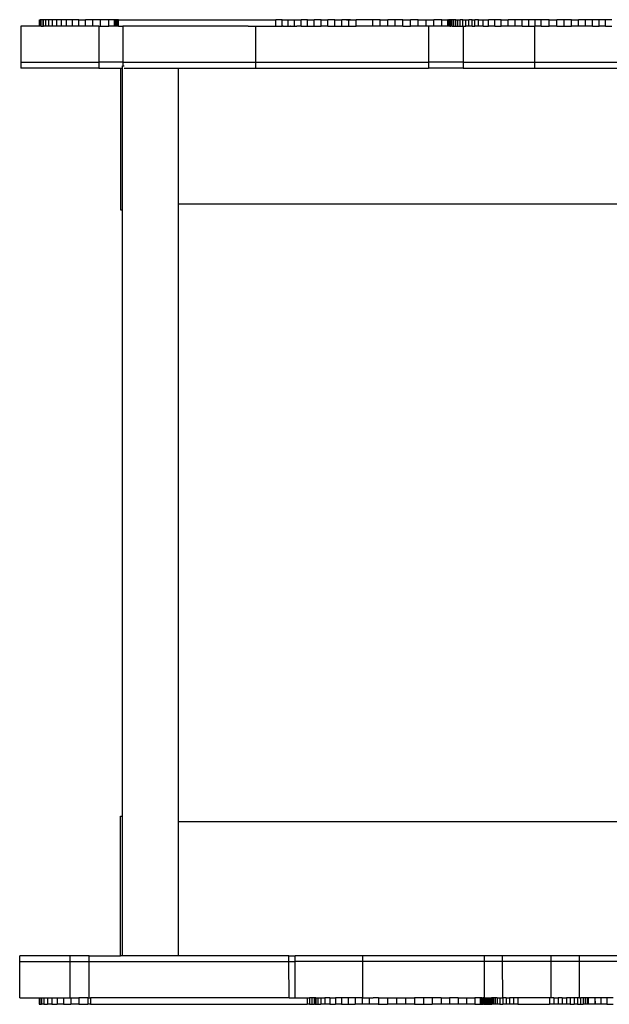
# Model space of a CAD drawing. Units: inches. Extents: x -18.8 to 14.3, y -11.1 to 16.4.
# Drawn here: x -18.8 to -2.2, y -11.1 to 16.4 of the extents above; entities that cross this region are included whole.
import ezdxf

# ---------------------------------------------------------------- set-up
doc = ezdxf.new("R2010")
doc.units = ezdxf.units.IN
doc.header["$MEASUREMENT"] = 0

msp = doc.modelspace()

# ---------------------------------------------------------------- linework, layer by layer
for p, q in [((-18.2, 16.245), (-18.2, 16.427)), ((-18.2, 16.427), (-18.189, 16.427)), ((-18.189, 16.245), (-18.189, 16.427)), ((-18.158, 16.427), (-18.189, 16.427)), ((-18.158, 16.245), (-18.158, 16.427)), ((-18.098, 16.427), (-18.158, 16.427)), ((-18.098, 16.245), (-18.098, 16.427)), ((-18.098, 16.427), (-18.094, 16.427)), ((-18.094, 16.245), (-18.094, 16.427)), ((-18.024, 16.427), (-18.094, 16.427)), ((-18.024, 16.245), (-18.024, 16.427)), ((-17.938, 16.427), (-18.024, 16.427)), ((-17.938, 16.245), (-17.938, 16.427)), ((-17.837, 16.427), (-17.938, 16.427)), ((-17.837, 16.245), (-17.837, 16.427)), ((-17.721, 16.427), (-17.837, 16.427)), ((-17.721, 16.245), (-17.721, 16.427)), ((-17.59, 16.427), (-17.721, 16.427)), ((-17.59, 16.245), (-17.59, 16.427)), ((-17.444, 16.427), (-17.59, 16.427)), ((-17.283, 16.427), (-17.444, 16.427)), ((-17.444, 16.245), (-17.444, 16.427)), ((-17.283, 16.245), (-17.283, 16.427)), ((-17.107, 16.427), (-17.283, 16.427)), ((-17.107, 16.245), (-17.107, 16.427)), ((-17.107, 16.427), (-16.917, 16.427)), ((-16.917, 16.245), (-16.917, 16.427)), ((-16.713, 16.427), (-16.917, 16.427)), ((-16.494, 16.427), (-16.713, 16.427)), ((-16.713, 16.245), (-16.713, 16.427)), ((-16.494, 16.245), (-16.494, 16.427)), ((-16.262, 16.427), (-16.494, 16.427)), ((-16.105, 16.427), (-16.262, 16.427)), ((-16.262, 16.245), (-16.262, 16.427)), ((-16.098, 16.427), (-16.105, 16.427)), ((-16.105, 16.245), (-16.105, 16.427)), ((-16.092, 16.427), (-16.098, 16.427)), ((-16.098, 16.245), (-16.098, 16.427)), ((-16.085, 16.427), (-16.092, 16.427)), ((-16.092, 16.245), (-16.092, 16.427)), ((-16.079, 16.427), (-16.085, 16.427)), ((-16.085, 16.245), (-16.085, 16.427)), ((-16.072, 16.427), (-16.079, 16.427)), ((-16.079, 16.245), (-16.079, 16.427)), ((-16.065, 16.427), (-16.072, 16.427)), ((-16.072, 16.245), (-16.072, 16.427)), ((-16.059, 16.427), (-16.065, 16.427)), ((-16.065, 16.245), (-16.065, 16.427)), ((-16.052, 16.427), (-16.059, 16.427)), ((-16.059, 16.245), (-16.059, 16.427)), ((-16.045, 16.427), (-16.052, 16.427)), ((-16.052, 16.245), (-16.052, 16.427)), ((-16.038, 16.427), (-16.045, 16.427)), ((-16.045, 16.245), (-16.045, 16.427)), ((-16.031, 16.427), (-16.038, 16.427)), ((-16.038, 16.245), (-16.038, 16.427)), ((-16.025, 16.427), (-16.031, 16.427)), ((-16.031, 16.245), (-16.031, 16.427)), ((-16.017, 16.427), (-16.025, 16.427)), ((-16.024, 16.245), (-16.025, 16.427)), ((-16.01, 16.427), (-16.017, 16.427)), ((-16.017, 16.245), (-16.017, 16.427)), ((-16.003, 16.427), (-16.01, 16.427)), ((-16.01, 16.245), (-16.01, 16.427)), ((-15.996, 16.427), (-16.003, 16.427)), ((-16.003, 16.245), (-16.003, 16.427)), ((-15.989, 16.427), (-15.996, 16.427)), ((-15.996, 16.245), (-15.996, 16.427)), ((-15.996, 16.427), (-15.991, 16.427)), ((-15.991, 16.245), (-15.991, 16.427)), ((-15.989, 16.427), (-15.991, 16.427)), ((-15.989, 16.427), (-11.584, 16.427)), ((-11.584, 16.245), (-11.584, 16.427)), ((-11.412, 16.427), (-11.584, 16.427)), ((-11.412, 16.245), (-11.412, 16.427)), ((-11.412, 16.427), (-11.238, 16.427)), ((-11.238, 16.245), (-11.238, 16.427)), ((-11.238, 16.427), (-11.062, 16.427)), ((-11.06, 16.245), (-11.062, 16.427)), ((-11.062, 16.427), (-10.88, 16.427)), ((-10.88, 16.245), (-10.88, 16.427)), ((-10.698, 16.427), (-10.88, 16.427)), ((-10.696, 16.245), (-10.698, 16.427)), ((-10.698, 16.427), (-10.514, 16.427)), ((-10.507, 16.427), (-10.514, 16.427)), ((-10.514, 16.427), (-10.51, 16.427)), ((-10.51, 16.427), (-10.503, 16.427)), ((-10.51, 16.245), (-10.51, 16.427)), ((-10.51, 16.427), (-10.507, 16.427)), ((-10.507, 16.427), (-10.503, 16.427)), ((-10.321, 16.427), (-10.503, 16.427)), ((-10.321, 16.245), (-10.321, 16.427)), ((-10.321, 16.427), (-10.128, 16.427)), ((-10.129, 16.245), (-10.128, 16.427)), ((-9.935, 16.427), (-10.128, 16.427)), ((-9.935, 16.245), (-9.935, 16.427)), ((-9.935, 16.245), (-9.932, 16.427)), ((-9.932, 16.427), (-9.935, 16.427)), ((-9.932, 16.427), (-9.741, 16.427)), ((-9.734, 16.427), (-9.741, 16.427)), ((-9.738, 16.427), (-9.741, 16.427)), ((-9.738, 16.245), (-9.738, 16.427)), ((-9.738, 16.427), (-9.734, 16.427)), ((-9.734, 16.245), (-9.734, 16.427)), ((-9.609, 16.427), (-9.734, 16.427)), ((-9.602, 16.427), (-9.609, 16.427)), ((-9.609, 16.427), (-9.605, 16.427)), ((-9.605, 16.427), (-9.598, 16.427)), ((-9.605, 16.427), (-9.602, 16.427)), ((-9.598, 16.427), (-9.602, 16.427)), ((-9.563, 16.427), (-9.602, 16.427)), ((-9.598, 16.427), (-9.566, 16.427)), ((-9.566, 16.427), (-9.56, 16.427)), ((-9.563, 16.427), (-9.566, 16.427)), ((-9.558, 16.427), (-9.563, 16.427)), ((-9.56, 16.427), (-9.554, 16.427)), ((-9.56, 16.427), (-9.558, 16.427)), ((-9.554, 16.427), (-9.558, 16.427)), ((-9.539, 16.427), (-9.558, 16.427)), ((-9.542, 16.427), (-9.554, 16.427)), ((-9.542, 16.427), (-9.536, 16.427)), ((-9.539, 16.427), (-9.542, 16.427)), ((-9.539, 16.245), (-9.539, 16.427)), ((-9.536, 16.427), (-9.539, 16.427)), ((-9.51, 16.427), (-9.539, 16.427)), ((-9.536, 16.427), (-9.512, 16.427)), ((-9.512, 16.427), (-9.506, 16.427)), ((-9.512, 16.427), (-9.51, 16.427)), ((-9.506, 16.427), (-9.51, 16.427)), ((-9.492, 16.427), (-9.51, 16.427)), ((-9.506, 16.427), (-9.492, 16.427)), ((-9.492, 16.427), (-9.339, 16.427)), ((-9.335, 16.427), (-9.339, 16.427)), ((-9.337, 16.245), (-9.339, 16.427)), ((-9.337, 16.245), (-9.335, 16.427)), ((-8.869, 16.427), (-9.335, 16.427)), ((-8.871, 16.245), (-8.869, 16.427)), ((-8.663, 16.427), (-8.869, 16.427)), ((-8.663, 16.245), (-8.663, 16.427)), ((-8.663, 16.427), (-8.454, 16.427)), ((-8.454, 16.245), (-8.454, 16.427)), ((-8.243, 16.427), (-8.454, 16.427)), ((-8.243, 16.245), (-8.243, 16.427)), ((-8.029, 16.427), (-8.243, 16.427)), ((-8.029, 16.245), (-8.029, 16.427)), ((-8.029, 16.427), (-7.814, 16.427)), ((-7.814, 16.245), (-7.814, 16.427)), ((-7.597, 16.427), (-7.814, 16.427)), ((-7.597, 16.245), (-7.597, 16.427)), ((-7.597, 16.427), (-7.38, 16.427)), ((-7.378, 16.245), (-7.38, 16.427)), ((-7.38, 16.427), (-7.158, 16.427)), ((-7.158, 16.245), (-7.158, 16.427)), ((-6.936, 16.427), (-7.158, 16.427)), ((-6.936, 16.245), (-6.936, 16.427)), ((-6.936, 16.427), (-6.77, 16.427)), ((-6.772, 16.245), (-6.772, 16.427)), ((-6.772, 16.427), (-6.77, 16.427)), ((-6.761, 16.427), (-6.77, 16.427)), ((-6.761, 16.245), (-6.761, 16.427)), ((-6.761, 16.427), (-6.74, 16.427)), ((-6.743, 16.245), (-6.74, 16.427)), ((-6.717, 16.427), (-6.74, 16.427)), ((-6.717, 16.245), (-6.717, 16.427)), ((-6.685, 16.427), (-6.717, 16.427)), ((-6.685, 16.245), (-6.685, 16.427)), ((-6.646, 16.427), (-6.685, 16.427)), ((-6.646, 16.245), (-6.646, 16.427)), ((-6.6, 16.427), (-6.646, 16.427)), ((-6.6, 16.245), (-6.6, 16.427)), ((-6.547, 16.427), (-6.6, 16.427)), ((-6.547, 16.245), (-6.547, 16.427)), ((-6.547, 16.427), (-6.487, 16.427)), ((-6.487, 16.245), (-6.487, 16.427)), ((-6.487, 16.427), (-6.42, 16.427)), ((-6.42, 16.245), (-6.42, 16.427)), ((-6.347, 16.427), (-6.42, 16.427)), ((-6.347, 16.245), (-6.347, 16.427)), ((-6.347, 16.427), (-6.267, 16.427)), ((-6.267, 16.245), (-6.267, 16.427)), ((-6.267, 16.427), (-6.182, 16.427)), ((-6.181, 16.245), (-6.182, 16.427)), ((-6.088, 16.427), (-6.182, 16.427)), ((-6.088, 16.245), (-6.088, 16.427)), ((-6.088, 16.427), (-6.011, 16.427)), ((-6.01, 16.245), (-6.011, 16.427)), ((-5.906, 16.427), (-6.011, 16.427)), ((-5.908, 16.245), (-5.906, 16.427)), ((-5.906, 16.427), (-5.777, 16.427)), ((-5.777, 16.245), (-5.777, 16.427)), ((-5.777, 16.427), (-5.626, 16.427)), ((-5.626, 16.245), (-5.626, 16.427)), ((-5.457, 16.427), (-5.626, 16.427)), ((-5.457, 16.245), (-5.457, 16.427)), ((-5.275, 16.427), (-5.457, 16.427)), ((-5.275, 16.245), (-5.275, 16.427)), ((-5.275, 16.427), (-5.081, 16.427)), ((-5.081, 16.245), (-5.081, 16.427)), ((-4.887, 16.427), (-5.081, 16.427)), ((-4.887, 16.245), (-4.887, 16.427)), ((-4.691, 16.427), (-4.887, 16.427)), ((-4.691, 16.245), (-4.691, 16.427)), ((-4.5, 16.427), (-4.691, 16.427)), ((-4.5, 16.245), (-4.5, 16.427)), ((-4.319, 16.427), (-4.5, 16.427)), ((-4.319, 16.245), (-4.319, 16.427)), ((-4.152, 16.427), (-4.319, 16.427)), ((-4.152, 16.245), (-4.152, 16.427)), ((-3.935, 16.427), (-4.152, 16.427)), ((-3.935, 16.245), (-3.935, 16.427)), ((-3.935, 16.427), (-3.721, 16.427)), ((-3.721, 16.245), (-3.721, 16.427)), ((-3.514, 16.427), (-3.721, 16.427)), ((-3.512, 16.245), (-3.514, 16.427)), ((-3.308, 16.427), (-3.514, 16.427)), ((-3.308, 16.245), (-3.308, 16.427)), ((-3.308, 16.427), (-3.108, 16.427)), ((-3.108, 16.245), (-3.108, 16.427)), ((-2.912, 16.427), (-3.108, 16.427)), ((-2.912, 16.245), (-2.912, 16.427)), ((-2.722, 16.427), (-2.912, 16.427)), ((-2.722, 16.245), (-2.722, 16.427)), ((-2.536, 16.427), (-2.722, 16.427)), ((-2.536, 16.245), (-2.536, 16.427)), ((-2.353, 16.427), (-2.536, 16.427)), ((-2.356, 16.245), (-2.353, 16.427)), ((-2.181, 16.427), (-2.353, 16.427)), ((-18.725, 16.245), (-18.725, 15.233)), ((-18.2, 16.245), (-18.725, 16.245)), ((-18.189, 16.245), (-18.2, 16.245)), ((-18.158, 16.245), (-18.189, 16.245)), ((-18.158, 16.245), (-18.098, 16.245)), ((-18.098, 16.245), (-18.094, 16.245)), ((-18.024, 16.245), (-18.094, 16.245)), ((-17.938, 16.245), (-18.024, 16.245)), ((-17.837, 16.245), (-17.938, 16.245)), ((-17.721, 16.245), (-17.837, 16.245)), ((-17.59, 16.245), (-17.721, 16.245)), ((-17.444, 16.245), (-17.59, 16.245)), ((-17.283, 16.245), (-17.444, 16.245)), ((-17.107, 16.245), (-17.283, 16.245)), ((-16.917, 16.245), (-17.107, 16.245)), ((-16.713, 16.245), (-16.917, 16.245)), ((-16.545, 16.245), (-16.713, 16.245)), ((-16.545, 16.245), (-16.545, 15.233)), ((-16.545, 16.245), (-16.494, 16.245)), ((-16.494, 16.245), (-16.262, 16.245)), ((-16.105, 16.245), (-16.262, 16.245)), ((-16.098, 16.245), (-16.105, 16.245)), ((-16.092, 16.245), (-16.098, 16.245)), ((-16.085, 16.245), (-16.092, 16.245)), ((-16.079, 16.245), (-16.085, 16.245)), ((-16.072, 16.245), (-16.079, 16.245)), ((-16.065, 16.245), (-16.072, 16.245)), ((-16.059, 16.245), (-16.065, 16.245)), ((-16.052, 16.245), (-16.059, 16.245)), ((-16.045, 16.245), (-16.052, 16.245)), ((-16.038, 16.245), (-16.045, 16.245)), ((-16.031, 16.245), (-16.038, 16.245)), ((-16.024, 16.245), (-16.031, 16.245)), ((-16.017, 16.245), (-16.024, 16.245)), ((-16.01, 16.245), (-16.017, 16.245)), ((-16.003, 16.245), (-16.01, 16.245)), ((-15.996, 16.245), (-16.003, 16.245)), ((-15.989, 16.245), (-15.996, 16.245)), ((-15.991, 16.245), (-15.996, 16.245)), ((-15.991, 16.245), (-15.989, 16.245)), ((-15.989, 16.245), (-15.867, 16.245)), ((-15.867, 16.245), (-15.868, 15.233)), ((-12.356, 16.245), (-15.867, 16.245)), ((-12.356, 16.245), (-12.361, 16.245)), ((-12.356, 16.245), (-12.154, 16.245)), ((-12.154, 16.245), (-12.154, 15.233)), ((-12.154, 16.245), (-11.584, 16.245)), ((-11.584, 16.245), (-11.412, 16.245)), ((-11.386, 16.245), (-11.412, 16.245)), ((-11.382, 16.245), (-11.386, 16.245)), ((-11.386, 16.245), (-11.296, 16.245)), ((-11.296, 16.245), (-11.299, 16.245)), ((-11.296, 16.245), (-11.238, 16.245)), ((-11.238, 16.245), (-11.181, 16.245)), ((-11.178, 16.245), (-11.181, 16.245)), ((-11.181, 16.245), (-11.06, 16.245)), ((-11.06, 16.245), (-10.995, 16.245)), ((-10.991, 16.245), (-10.995, 16.245)), ((-10.88, 16.245), (-10.995, 16.245)), ((-10.88, 16.245), (-10.696, 16.245)), ((-10.696, 16.245), (-10.51, 16.245)), ((-10.51, 16.245), (-10.321, 16.245)), ((-10.129, 16.245), (-10.321, 16.245)), ((-10.129, 16.245), (-9.935, 16.245)), ((-9.935, 16.245), (-9.738, 16.245)), ((-9.734, 16.245), (-9.738, 16.245)), ((-9.734, 16.245), (-9.539, 16.245)), ((-9.539, 16.245), (-9.459, 16.245)), ((-9.456, 16.245), (-9.459, 16.245)), ((-9.459, 16.245), (-9.337, 16.245)), ((-8.871, 16.245), (-9.337, 16.245)), ((-8.663, 16.245), (-8.871, 16.245)), ((-8.454, 16.245), (-8.663, 16.245)), ((-8.243, 16.245), (-8.454, 16.245)), ((-8.029, 16.245), (-8.243, 16.245)), ((-8.029, 16.245), (-7.814, 16.245)), ((-7.597, 16.245), (-7.814, 16.245)), ((-7.378, 16.245), (-7.597, 16.245)), ((-7.309, 16.245), (-7.378, 16.245)), ((-7.309, 16.245), (-7.309, 15.233)), ((-7.158, 16.245), (-7.309, 16.245)), ((-6.936, 16.245), (-7.158, 16.245)), ((-6.772, 16.245), (-6.936, 16.245)), ((-6.761, 16.245), (-6.772, 16.245)), ((-6.743, 16.245), (-6.761, 16.245)), ((-6.717, 16.245), (-6.743, 16.245)), ((-6.717, 16.245), (-6.685, 16.245)), ((-6.646, 16.245), (-6.685, 16.245)), ((-6.646, 16.245), (-6.6, 16.245)), ((-6.6, 16.245), (-6.547, 16.245)), ((-6.547, 16.245), (-6.487, 16.245)), ((-6.487, 16.245), (-6.42, 16.245)), ((-6.42, 16.245), (-6.347, 16.245)), ((-6.347, 16.245), (-6.342, 16.245)), ((-6.342, 16.245), (-6.342, 15.233)), ((-6.342, 16.245), (-6.267, 16.245)), ((-6.181, 16.245), (-6.267, 16.245)), ((-6.088, 16.245), (-6.181, 16.245)), ((-6.088, 16.245), (-6.01, 16.245)), ((-5.908, 16.245), (-6.01, 16.245)), ((-5.777, 16.245), (-5.908, 16.245)), ((-5.777, 16.245), (-5.626, 16.245)), ((-5.457, 16.245), (-5.626, 16.245)), ((-5.457, 16.245), (-5.275, 16.245)), ((-5.081, 16.245), (-5.275, 16.245)), ((-4.887, 16.245), (-5.081, 16.245)), ((-4.691, 16.245), (-4.887, 16.245)), ((-4.691, 16.245), (-4.5, 16.245)), ((-4.5, 16.245), (-4.34, 16.245)), ((-4.34, 16.245), (-4.34, 15.233)), ((-4.34, 16.245), (-4.319, 16.245)), ((-4.152, 16.245), (-4.319, 16.245)), ((-4.152, 16.245), (-3.935, 16.245)), ((-3.721, 16.245), (-3.935, 16.245)), ((-3.721, 16.245), (-3.512, 16.245)), ((-3.512, 16.245), (-3.308, 16.245)), ((-3.108, 16.245), (-3.308, 16.245)), ((-2.912, 16.245), (-3.108, 16.245)), ((-2.722, 16.245), (-2.912, 16.245)), ((-2.722, 16.245), (-2.536, 16.245)), ((-2.356, 16.245), (-2.536, 16.245)), ((-2.356, 16.245), (-2.181, 16.245)), ((-18.725, 15.233), (-18.725, 15.071)), ((-18.725, 15.233), (-16.545, 15.233)), ((-16.545, 15.233), (-16.545, 15.071)), ((-15.868, 15.233), (-16.545, 15.233)), ((-15.868, 15.233), (-15.868, 15.131)), ((-15.868, 15.233), (-12.154, 15.233)), ((-12.154, 15.233), (-12.154, 15.071)), ((-12.154, 15.233), (-7.309, 15.233)), ((-7.309, 15.233), (-7.309, 15.071)), ((-6.342, 15.233), (-7.309, 15.233)), ((-6.342, 15.233), (-6.342, 15.071)), ((-6.342, 15.233), (-4.34, 15.233)), ((-4.34, 15.233), (-4.34, 15.071)), ((-4.34, 15.233), (-1.411, 15.233)), ((-16.545, 15.071), (-18.725, 15.071)), ((-16.545, 15.071), (-15.939, 15.071)), ((-15.939, 15.071), (-15.939, 11.099)), ((-15.939, 15.071), (-15.879, 15.071)), ((-15.879, 15.131), (-15.868, 15.131)), ((-15.879, 15.071), (-15.879, 15.131)), ((-15.879, 11.099), (-15.879, 15.071)), ((-15.868, 15.131), (-15.837, 15.131)), ((-15.837, 15.071), (-14.314, 15.071)), ((-14.314, 11.259), (-14.314, 15.071)), ((-14.314, 15.071), (-12.154, 15.071)), ((-12.154, 15.071), (-7.309, 15.071)), ((-6.342, 15.071), (-7.309, 15.071)), ((-6.342, 15.071), (-4.34, 15.071)), ((-4.34, 15.071), (-1.411, 15.071)), ((-15.939, 11.099), (-15.879, 11.099)), ((-15.879, -5.881), (-15.879, 11.099)), ((-14.314, -6.041), (-14.314, 11.259)), ((8.813, 11.259), (-14.314, 11.259)), ((-15.939, -9.791), (-15.939, -5.881)), ((-15.939, -5.881), (-15.879, -5.881)), ((-15.879, -9.791), (-15.879, -5.881)), ((-14.314, -9.791), (-14.314, -6.041)), ((8.813, -6.041), (-14.314, -6.041)), ((-18.759, -9.953), (-18.759, -9.791)), ((-17.342, -9.791), (-18.759, -9.791)), ((-17.342, -9.953), (-17.342, -9.791)), ((-16.814, -9.791), (-17.342, -9.791)), ((-16.814, -9.953), (-16.814, -9.791)), ((-16.814, -9.791), (-15.939, -9.791)), ((-15.879, -9.791), (-15.939, -9.791)), ((-14.314, -9.791), (-15.879, -9.791)), ((-11.218, -9.791), (-14.314, -9.791)), ((-11.218, -9.953), (-11.218, -9.791)), ((-11.218, -9.791), (-11.042, -9.791)), ((-11.042, -9.953), (-11.042, -9.791)), ((-9.15, -9.791), (-11.042, -9.791)), ((-9.15, -9.953), (-9.15, -9.791)), ((-5.747, -9.791), (-9.15, -9.791)), ((-5.747, -9.953), (-5.747, -9.791)), ((-5.235, -9.791), (-5.747, -9.791)), ((-5.235, -9.953), (-5.235, -9.791)), ((-3.874, -9.791), (-5.235, -9.791)), ((-3.874, -9.953), (-3.874, -9.791)), ((-3.084, -9.791), (-3.874, -9.791)), ((-3.084, -9.953), (-3.084, -9.791)), ((-0.155, -9.791), (-3.084, -9.791)), ((-18.759, -10.965), (-18.759, -9.953)), ((-18.759, -9.953), (-17.342, -9.953)), ((-17.342, -10.965), (-17.342, -9.953)), ((-17.342, -9.953), (-16.814, -9.953)), ((-16.814, -10.965), (-16.814, -9.953)), ((-16.814, -9.953), (-11.218, -9.953)), ((-11.218, -9.953), (-11.042, -9.953)), ((-11.217, -10.965), (-11.218, -9.953)), ((-11.042, -10.965), (-11.042, -9.953)), ((-9.15, -9.953), (-11.042, -9.953)), ((-9.15, -10.965), (-9.15, -9.953)), ((-5.747, -9.953), (-9.15, -9.953)), ((-5.747, -10.965), (-5.747, -9.953)), ((-5.235, -9.953), (-5.747, -9.953)), ((-5.233, -10.965), (-5.235, -9.953)), ((-3.874, -9.953), (-5.235, -9.953)), ((-3.874, -10.965), (-3.874, -9.953)), ((-3.084, -9.953), (-3.874, -9.953)), ((-3.084, -10.965), (-3.084, -9.953)), ((-0.155, -9.953), (-3.084, -9.953)), ((-18.759, -10.965), (-18.215, -10.965)), ((-18.215, -10.965), (-18.215, -11.147)), ((-18.215, -10.965), (-18.197, -10.965)), ((-18.197, -10.965), (-18.152, -10.965)), ((-18.197, -10.965), (-18.197, -11.147)), ((-18.152, -10.965), (-18.081, -10.965)), ((-18.152, -10.965), (-18.152, -11.147)), ((-18.081, -10.965), (-17.983, -10.965)), ((-18.081, -10.965), (-18.081, -11.147)), ((-17.983, -10.965), (-17.859, -10.965)), ((-17.983, -10.965), (-17.983, -11.147)), ((-17.859, -10.965), (-17.708, -10.965)), ((-17.859, -10.965), (-17.859, -11.147)), ((-17.708, -10.965), (-17.708, -11.147)), ((-17.708, -10.965), (-17.531, -10.965)), ((-17.531, -10.965), (-17.531, -11.147)), ((-17.531, -10.965), (-17.342, -10.965)), ((-17.342, -10.965), (-17.329, -10.965)), ((-17.329, -10.965), (-17.329, -11.147)), ((-17.329, -10.965), (-17.101, -10.965)), ((-17.101, -10.965), (-17.101, -11.147)), ((-16.848, -10.965), (-17.101, -10.965)), ((-16.848, -10.965), (-16.848, -11.147)), ((-16.848, -10.965), (-16.814, -10.965)), ((-16.814, -10.965), (-16.778, -10.965)), ((-16.778, -10.965), (-16.779, -11.147)), ((-11.217, -10.965), (-16.778, -10.965)), ((-11.217, -10.965), (-11.042, -10.965)), ((-11.042, -10.965), (-10.704, -10.965)), ((-10.704, -10.965), (-10.704, -11.147)), ((-10.704, -10.965), (-10.639, -10.965)), ((-10.639, -10.965), (-10.639, -11.147)), ((-10.575, -10.965), (-10.639, -10.965)), ((-10.575, -10.965), (-10.575, -11.147)), ((-10.509, -10.965), (-10.575, -10.965)), ((-10.509, -10.965), (-10.509, -11.147)), ((-10.495, -10.965), (-10.509, -10.965)), ((-10.495, -10.965), (-10.495, -11.147)), ((-10.469, -10.965), (-10.495, -10.965)), ((-10.469, -10.965), (-10.468, -11.147)), ((-10.469, -10.965), (-10.413, -10.965)), ((-10.413, -10.965), (-10.413, -11.147)), ((-10.413, -10.965), (-10.326, -10.965)), ((-10.326, -10.965), (-10.324, -11.147)), ((-10.326, -10.965), (-10.211, -10.965)), ((-10.211, -10.965), (-10.214, -11.147)), ((-10.075, -10.965), (-10.211, -10.965)), ((-10.075, -10.965), (-10.072, -11.147)), ((-10.075, -10.965), (-9.919, -10.965)), ((-9.919, -10.965), (-9.917, -11.147)), ((-9.744, -10.965), (-9.919, -10.965)), ((-9.744, -10.965), (-9.743, -11.147)), ((-9.558, -10.965), (-9.744, -10.965)), ((-9.558, -10.965), (-9.558, -11.147)), ((-9.365, -10.965), (-9.558, -10.965)), ((-9.365, -10.965), (-9.364, -11.147)), ((-9.167, -10.965), (-9.365, -10.965)), ((-9.167, -10.965), (-9.167, -11.147)), ((-9.15, -10.965), (-9.167, -10.965)), ((-9.15, -10.965), (-8.972, -10.965)), ((-8.972, -10.965), (-8.972, -11.147)), ((-8.972, -10.965), (-8.862, -10.965)), ((-8.862, -10.965), (-8.858, -10.965)), ((-8.718, -10.965), (-8.862, -10.965)), ((-8.718, -10.965), (-8.712, -10.965)), ((-8.715, -10.965), (-8.718, -10.965)), ((-8.715, -10.965), (-8.715, -11.147)), ((-8.712, -10.965), (-8.715, -10.965)), ((-8.712, -10.965), (-8.459, -10.965)), ((-8.459, -10.965), (-8.461, -11.147)), ((-8.459, -10.965), (-8.204, -10.965)), ((-8.204, -10.965), (-8.204, -11.147)), ((-8.204, -10.965), (-7.951, -10.965)), ((-7.951, -10.965), (-7.951, -11.147)), ((-7.951, -10.965), (-7.7, -10.965)), ((-7.451, -10.965), (-7.7, -10.965)), ((-7.7, -10.965), (-7.7, -11.147)), ((-7.451, -10.965), (-7.451, -11.147)), ((-7.204, -10.965), (-7.451, -10.965)), ((-7.204, -10.965), (-7.204, -11.147)), ((-6.96, -10.965), (-7.204, -10.965)), ((-6.96, -10.965), (-6.96, -11.147)), ((-6.96, -10.965), (-6.718, -10.965)), ((-6.718, -10.965), (-6.718, -11.147)), ((-6.48, -10.965), (-6.718, -10.965)), ((-6.48, -10.965), (-6.48, -11.147)), ((-6.48, -10.965), (-6.244, -10.965)), ((-6.244, -10.965), (-6.244, -11.147)), ((-6.244, -10.965), (-6.011, -10.965)), ((-6.011, -10.965), (-6.011, -11.147)), ((-5.862, -10.965), (-6.011, -10.965)), ((-5.862, -10.965), (-5.862, -11.147)), ((-5.847, -10.965), (-5.862, -10.965)), ((-5.847, -10.965), (-5.847, -11.147)), ((-5.829, -10.965), (-5.847, -10.965)), ((-5.829, -10.965), (-5.829, -11.147)), ((-5.808, -10.965), (-5.829, -10.965)), ((-5.808, -10.965), (-5.808, -11.147)), ((-5.808, -10.965), (-5.784, -10.965)), ((-5.784, -10.965), (-5.784, -11.147)), ((-5.757, -10.965), (-5.784, -10.965)), ((-5.757, -10.965), (-5.757, -11.147)), ((-5.757, -10.965), (-5.747, -10.965)), ((-5.747, -10.965), (-5.728, -10.965)), ((-5.728, -10.965), (-5.696, -10.965)), ((-5.728, -10.965), (-5.728, -11.147)), ((-5.696, -10.965), (-5.661, -10.965)), ((-5.696, -10.965), (-5.696, -11.147)), ((-5.661, -10.965), (-5.66, -11.147)), ((-5.661, -10.965), (-5.624, -10.965)), ((-5.624, -10.965), (-5.624, -11.147)), ((-5.624, -10.965), (-5.584, -10.965)), ((-5.584, -10.965), (-5.584, -11.147)), ((-5.584, -10.965), (-5.542, -10.965)), ((-5.542, -10.965), (-5.542, -11.147)), ((-5.535, -10.965), (-5.542, -10.965)), ((-5.521, -10.965), (-5.535, -10.965)), ((-5.535, -10.965), (-5.535, -11.147)), ((-5.491, -10.965), (-5.521, -10.965)), ((-5.521, -10.965), (-5.521, -11.147)), ((-5.491, -10.965), (-5.491, -11.147)), ((-5.447, -10.965), (-5.491, -10.965)), ((-5.447, -10.965), (-5.447, -11.147)), ((-5.389, -10.965), (-5.447, -10.965)), ((-5.389, -10.965), (-5.389, -11.147)), ((-5.389, -10.965), (-5.317, -10.965)), ((-5.317, -10.965), (-5.317, -11.147)), ((-5.317, -10.965), (-5.233, -10.965)), ((-5.14, -10.965), (-5.233, -10.965)), ((-5.233, -10.965), (-5.233, -11.147)), ((-5.14, -10.965), (-5.14, -11.147)), ((-5.14, -10.965), (-5.038, -10.965)), ((-5.038, -10.965), (-5.038, -11.147)), ((-4.928, -10.965), (-5.038, -10.965)), ((-4.813, -10.965), (-4.928, -10.965)), ((-4.928, -10.965), (-4.928, -11.147)), ((-4.813, -10.965), (-4.813, -11.147)), ((-3.921, -10.965), (-4.813, -10.965)), ((-3.921, -10.965), (-3.921, -11.147)), ((-3.874, -10.965), (-3.921, -10.965)), ((-3.803, -10.965), (-3.874, -10.965)), ((-3.803, -10.965), (-3.803, -11.147)), ((-3.803, -10.965), (-3.684, -10.965)), ((-3.565, -10.965), (-3.684, -10.965)), ((-3.684, -10.965), (-3.684, -11.147)), ((-3.565, -10.965), (-3.565, -11.147)), ((-3.565, -10.965), (-3.45, -10.965)), ((-3.45, -10.965), (-3.45, -11.147)), ((-3.339, -10.965), (-3.45, -10.965)), ((-3.339, -10.965), (-3.339, -11.147)), ((-3.235, -10.965), (-3.339, -10.965)), ((-3.235, -10.965), (-3.235, -11.147)), ((-3.139, -10.965), (-3.235, -10.965)), ((-3.139, -10.965), (-3.139, -11.147)), ((-3.084, -10.965), (-3.139, -10.965)), ((-3.084, -10.965), (-3.054, -10.965)), ((-3.054, -10.965), (-3.054, -11.147)), ((-2.98, -10.965), (-3.054, -10.965)), ((-2.919, -10.965), (-2.98, -10.965)), ((-2.98, -10.965), (-2.98, -11.147)), ((-2.919, -10.965), (-2.919, -11.147)), ((-2.872, -10.965), (-2.919, -10.965)), ((-2.84, -10.965), (-2.872, -10.965)), ((-2.872, -10.965), (-2.87, -11.147)), ((-2.84, -10.965), (-2.839, -11.147)), ((-2.651, -10.965), (-2.84, -10.965)), ((-2.651, -10.965), (-2.651, -11.147)), ((-2.651, -10.965), (-2.646, -11.147)), ((-2.482, -10.965), (-2.651, -10.965)), ((-2.482, -10.965), (-2.482, -11.147)), ((-2.314, -10.965), (-2.482, -10.965)), ((-2.314, -10.965), (-2.314, -11.147)), ((-2.139, -10.965), (-2.314, -10.965)), ((-18.215, -11.147), (-18.197, -11.147)), ((-18.197, -11.147), (-18.152, -11.147)), ((-18.081, -11.147), (-18.152, -11.147)), ((-18.081, -11.147), (-17.983, -11.147)), ((-17.859, -11.147), (-17.983, -11.147)), ((-17.859, -11.147), (-17.708, -11.147)), ((-17.531, -11.147), (-17.708, -11.147)), ((-17.531, -11.147), (-17.329, -11.147)), ((-17.101, -11.147), (-17.329, -11.147)), ((-17.101, -11.147), (-16.848, -11.147)), ((-16.779, -11.147), (-16.848, -11.147)), ((-16.779, -11.147), (-10.704, -11.147)), ((-10.639, -11.147), (-10.704, -11.147)), ((-10.639, -11.147), (-10.575, -11.147)), ((-10.575, -11.147), (-10.509, -11.147)), ((-10.495, -11.147), (-10.509, -11.147)), ((-10.495, -11.147), (-10.468, -11.147)), ((-10.468, -11.147), (-10.413, -11.147)), ((-10.413, -11.147), (-10.324, -11.147)), ((-10.214, -11.147), (-10.324, -11.147)), ((-10.072, -11.147), (-10.214, -11.147)), ((-10.072, -11.147), (-9.917, -11.147)), ((-9.743, -11.147), (-9.917, -11.147)), ((-9.743, -11.147), (-9.558, -11.147)), ((-9.558, -11.147), (-9.364, -11.147)), ((-9.167, -11.147), (-9.364, -11.147)), ((-8.972, -11.147), (-9.167, -11.147)), ((-8.718, -11.147), (-8.972, -11.147)), ((-8.718, -11.147), (-8.712, -11.147)), ((-8.715, -11.147), (-8.718, -11.147)), ((-8.712, -11.147), (-8.715, -11.147)), ((-8.712, -11.147), (-8.461, -11.147)), ((-8.204, -11.147), (-8.461, -11.147)), ((-7.951, -11.147), (-8.204, -11.147)), ((-7.7, -11.147), (-7.951, -11.147)), ((-7.7, -11.147), (-7.451, -11.147)), ((-7.451, -11.147), (-7.204, -11.147)), ((-6.96, -11.147), (-7.204, -11.147)), ((-6.718, -11.147), (-6.96, -11.147)), ((-6.48, -11.147), (-6.718, -11.147)), ((-6.244, -11.147), (-6.48, -11.147)), ((-6.011, -11.147), (-6.244, -11.147)), ((-6.011, -11.147), (-5.862, -11.147)), ((-5.862, -11.147), (-5.847, -11.147)), ((-5.847, -11.147), (-5.829, -11.147)), ((-5.829, -11.147), (-5.808, -11.147)), ((-5.808, -11.147), (-5.784, -11.147)), ((-5.757, -11.147), (-5.784, -11.147)), ((-5.757, -11.147), (-5.728, -11.147)), ((-5.728, -11.147), (-5.696, -11.147)), ((-5.696, -11.147), (-5.66, -11.147)), ((-5.66, -11.147), (-5.624, -11.147)), ((-5.624, -11.147), (-5.584, -11.147)), ((-5.584, -11.147), (-5.542, -11.147)), ((-5.542, -11.147), (-5.535, -11.147)), ((-5.521, -11.147), (-5.535, -11.147)), ((-5.491, -11.147), (-5.521, -11.147)), ((-5.447, -11.147), (-5.491, -11.147)), ((-5.389, -11.147), (-5.447, -11.147)), ((-5.317, -11.147), (-5.389, -11.147)), ((-5.317, -11.147), (-5.233, -11.147)), ((-5.14, -11.147), (-5.233, -11.147)), ((-5.038, -11.147), (-5.14, -11.147)), ((-4.928, -11.147), (-5.038, -11.147)), ((-4.813, -11.147), (-4.928, -11.147)), ((-4.813, -11.147), (-3.921, -11.147)), ((-3.803, -11.147), (-3.921, -11.147)), ((-3.684, -11.147), (-3.803, -11.147)), ((-3.565, -11.147), (-3.684, -11.147)), ((-3.45, -11.147), (-3.565, -11.147)), ((-3.339, -11.147), (-3.45, -11.147)), ((-3.339, -11.147), (-3.235, -11.147)), ((-3.139, -11.147), (-3.235, -11.147)), ((-3.139, -11.147), (-3.054, -11.147)), ((-3.054, -11.147), (-2.98, -11.147)), ((-2.919, -11.147), (-2.98, -11.147)), ((-2.87, -11.147), (-2.919, -11.147)), ((-2.839, -11.147), (-2.87, -11.147)), ((-2.651, -11.147), (-2.839, -11.147)), ((-2.646, -11.147), (-2.651, -11.147)), ((-2.482, -11.147), (-2.646, -11.147)), ((-2.314, -11.147), (-2.482, -11.147)), ((-2.314, -11.147), (-2.142, -11.147))]:
    msp.add_line(p, q)

doc.saveas('drawing.dxf')
